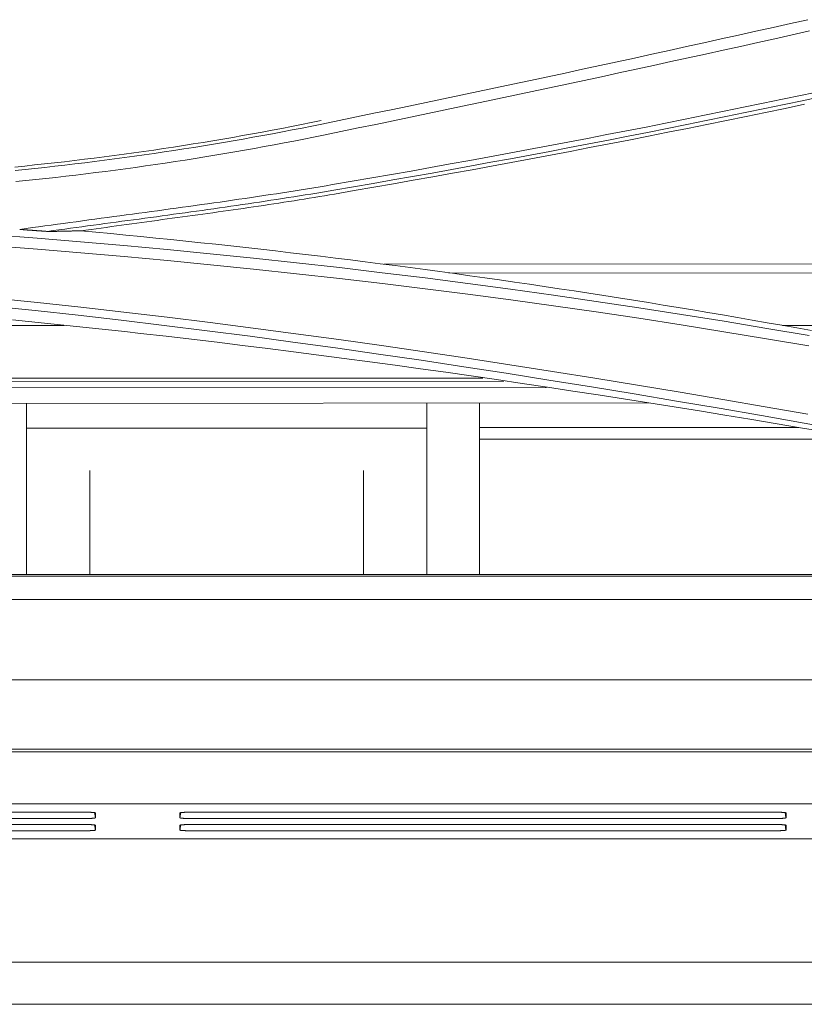
# Model space of a CAD drawing. Units: inches. Extents: x 0 to 6455, y 0 to 4604.
# Drawn here: x 1244 to 1281, y 3008 to 3055 of the extents above; entities that cross this region are included whole.
import ezdxf

# ---------------------------------------------------------------- set-up
doc = ezdxf.new("R2010")
doc.units = ezdxf.units.IN
doc.header["$MEASUREMENT"] = 0
doc.layers.add('102', color=7, linetype='Continuous', true_color=0xffffff)

msp = doc.modelspace()

# ---------------------------------------------------------------- linework, layer by layer
at = {"layer": '102', "color": 3, "linetype": 'Continuous', "lineweight": 13}
for p, q in [((1311.019, 3043.531), (1261.131, 3043.497)), ((1309.767, 3043.108), (1264.209, 3043.077)), ((1214.16, 3040.586), (1245.941, 3040.586)), ((1280.038, 3040.586), (1315.493, 3040.586)), ((1266.817, 3037.941), (1216.143, 3037.906)), ((1265.823, 3038.086), (1217.16, 3038.086)), ((1268.84, 3037.643), (1215.539, 3037.606)), ((1273.688, 3036.913), (1214.761, 3036.872)), ((1244.16, 3036.894), (1244.16, 3034.711)), ((1263.16, 3034.711), (1263.16, 3036.894)), ((1265.66, 3036.894), (1265.66, 3034.711)), ((1244.16, 3035.711), (1245.547, 3035.711)), ((1247.766, 3035.711), (1245.547, 3035.711)), ((1247.766, 3035.711), (1259.555, 3035.711)), ((1259.555, 3035.711), (1261.773, 3035.711)), ((1261.773, 3035.711), (1263.16, 3035.711)), ((1280.825, 3035.744), (1265.661, 3035.744)), ((1265.66, 3035.191), (1284.053, 3035.191)), ((1244.16, 3034.711), (1244.16, 3033.711)), ((1263.16, 3034.711), (1263.16, 3033.711)), ((1265.66, 3034.711), (1265.66, 3028.761)), ((1244.16, 3033.711), (1244.16, 3028.761)), ((1247.16, 3033.711), (1247.16, 3028.761)), ((1260.16, 3028.761), (1260.16, 3033.711)), ((1263.16, 3033.711), (1263.16, 3028.761)), ((1321.937, 3028.679), (1210.535, 3028.679)), ((1211.483, 3028.761), (1320.426, 3028.761)), ((907.31, 3027.578), (1363.533, 3027.578)), ((1211.912, 3023.761), (1512.69, 3023.761)), ((1820.513, 3020.477), (907.81, 3020.477)), ((1529.16, 3020.352), (1199.16, 3020.352)), ((1847.66, 3017.867), (880.66, 3017.867)), ((1217.159, 3017.478), (1246.939, 3017.478)), ((1247.389, 3017.457), (1247.433, 3017.208)), ((1251.443, 3017.208), (1251.486, 3017.457)), ((1251.937, 3017.478), (1279.717, 3017.478)), ((1280.167, 3017.457), (1280.21, 3017.208)), ((1217.146, 3017.178), (1246.952, 3017.178)), ((1217.159, 3016.892), (1246.939, 3016.892)), ((1247.39, 3016.871), (1247.433, 3016.626)), ((1251.443, 3016.626), (1251.486, 3016.871)), ((1251.924, 3017.178), (1279.729, 3017.178)), ((1251.937, 3016.892), (1279.717, 3016.892)), ((1280.168, 3016.871), (1280.21, 3016.626)), ((1246.952, 3016.596), (1217.146, 3016.596)), ((1279.729, 3016.596), (1251.924, 3016.596)), ((1224.16, 3016.205), (1504.16, 3016.205))]:
    msp.add_line(p, q, dxfattribs=at)
for points in [[(1281.244, 3055.113), (1280.422, 3054.928), (1279.6, 3054.744), (1278.778, 3054.561), (1277.956, 3054.378), (1277.133, 3054.196), (1276.311, 3054.014), (1275.488, 3053.833), (1274.665, 3053.653), (1273.842, 3053.473), (1273.019, 3053.293), (1272.195, 3053.114), (1271.372, 3052.936), (1270.548, 3052.758), (1269.724, 3052.581), (1268.9, 3052.404), (1268.076, 3052.228), (1267.252, 3052.053), (1266.427, 3051.877), (1265.603, 3051.703), (1264.778, 3051.529), (1263.953, 3051.356), (1263.128, 3051.183), (1262.303, 3051.011), (1261.477, 3050.839), (1260.652, 3050.668), (1259.826, 3050.497), (1259, 3050.327), (1258.174, 3050.158)], [(1258.256, 3049.631), (1259.082, 3049.8), (1259.908, 3049.97), (1260.734, 3050.14), (1261.56, 3050.311), (1262.386, 3050.482), (1263.211, 3050.654), (1264.036, 3050.827), (1264.862, 3051), (1265.687, 3051.173), (1266.512, 3051.347), (1267.336, 3051.522), (1268.161, 3051.697), (1268.985, 3051.873), (1269.81, 3052.05), (1270.634, 3052.227), (1271.458, 3052.404), (1272.281, 3052.582), (1273.105, 3052.761), (1273.929, 3052.94), (1274.752, 3053.12), (1275.575, 3053.3), (1276.398, 3053.481), (1277.221, 3053.662), (1278.044, 3053.844), (1278.867, 3054.027), (1279.689, 3054.21), (1280.511, 3054.393), (1281.333, 3054.578)], [(1281.899, 3051.725), (1280.975, 3051.53), (1280.05, 3051.335), (1279.125, 3051.142), (1278.2, 3050.951), (1277.274, 3050.761), (1276.347, 3050.573), (1275.421, 3050.386), (1274.494, 3050.2), (1273.567, 3050.016), (1272.639, 3049.834), (1271.711, 3049.653), (1270.782, 3049.474), (1269.854, 3049.296), (1268.925, 3049.119), (1267.995, 3048.945), (1267.066, 3048.771), (1266.135, 3048.599), (1265.205, 3048.429), (1264.274, 3048.26), (1263.343, 3048.093), (1262.412, 3047.927), (1261.48, 3047.763), (1260.548, 3047.6), (1259.616, 3047.439), (1258.683, 3047.279)], [(1258.75, 3047.015), (1259.683, 3047.175), (1260.616, 3047.337), (1261.548, 3047.5), (1262.481, 3047.665), (1263.413, 3047.832), (1264.344, 3047.999), (1265.276, 3048.169), (1266.207, 3048.34), (1267.137, 3048.512), (1268.068, 3048.686), (1268.998, 3048.861), (1269.927, 3049.038), (1270.857, 3049.217), (1271.786, 3049.397), (1272.714, 3049.578), (1273.643, 3049.761), (1274.571, 3049.945), (1275.498, 3050.131), (1276.425, 3050.319), (1277.352, 3050.508), (1278.279, 3050.698), (1279.205, 3050.89), (1280.131, 3051.083), (1281.056, 3051.278), (1281.981, 3051.475)], [(1281.093, 3051.097), (1280.168, 3050.902), (1279.242, 3050.709), (1278.315, 3050.517), (1277.388, 3050.327), (1276.461, 3050.138), (1275.534, 3049.95), (1274.606, 3049.764), (1273.678, 3049.58), (1272.749, 3049.397), (1271.82, 3049.216), (1270.891, 3049.036), (1269.961, 3048.858), (1269.031, 3048.681), (1268.101, 3048.505), (1267.17, 3048.332), (1266.239, 3048.159), (1265.308, 3047.988), (1264.376, 3047.819), (1263.444, 3047.651), (1262.512, 3047.485), (1261.58, 3047.32), (1260.647, 3047.157), (1259.713, 3046.995), (1258.78, 3046.835)], [(1243.602, 3048.117), (1244.075, 3048.164), (1244.547, 3048.213), (1245.019, 3048.264), (1245.491, 3048.316), (1245.963, 3048.37), (1246.435, 3048.425), (1246.906, 3048.482), (1247.377, 3048.541), (1247.848, 3048.601), (1248.319, 3048.662), (1248.789, 3048.725), (1249.259, 3048.79), (1249.729, 3048.857), (1250.199, 3048.924), (1250.668, 3048.994), (1251.138, 3049.065), (1251.607, 3049.138), (1252.075, 3049.212), (1252.544, 3049.287), (1253.012, 3049.365), (1253.48, 3049.444), (1253.947, 3049.524), (1254.414, 3049.606), (1254.881, 3049.689), (1255.348, 3049.775), (1255.814, 3049.861), (1256.28, 3049.949), (1256.746, 3050.039), (1257.211, 3050.13), (1257.676, 3050.223), (1258.141, 3050.318)], [(1258.175, 3050.154), (1257.71, 3050.06), (1257.244, 3049.967), (1256.778, 3049.876), (1256.311, 3049.787), (1255.844, 3049.699), (1255.377, 3049.612), (1254.91, 3049.527), (1254.442, 3049.444), (1253.974, 3049.362), (1253.506, 3049.282), (1253.037, 3049.203), (1252.568, 3049.126), (1252.099, 3049.05), (1251.63, 3048.976), (1251.16, 3048.903), (1250.69, 3048.832), (1250.22, 3048.763), (1249.75, 3048.695), (1249.279, 3048.628), (1248.809, 3048.563), (1248.338, 3048.5), (1247.866, 3048.438), (1247.395, 3048.378), (1246.923, 3048.32), (1246.451, 3048.263), (1245.979, 3048.207), (1245.507, 3048.153), (1245.034, 3048.101), (1244.562, 3048.05), (1244.089, 3048.001), (1243.616, 3047.954)], [(1243.651, 3047.425), (1244.126, 3047.473), (1244.6, 3047.522), (1245.074, 3047.573), (1245.549, 3047.625), (1246.022, 3047.679), (1246.496, 3047.735), (1246.97, 3047.792), (1247.443, 3047.85), (1247.916, 3047.911), (1248.389, 3047.972), (1248.861, 3048.036), (1249.333, 3048.101), (1249.805, 3048.167), (1250.277, 3048.235), (1250.749, 3048.305), (1251.22, 3048.376), (1251.691, 3048.448), (1252.162, 3048.523), (1252.632, 3048.598), (1253.103, 3048.676), (1253.573, 3048.754), (1254.042, 3048.835), (1254.511, 3048.917), (1254.981, 3049), (1255.449, 3049.085), (1255.918, 3049.172), (1256.386, 3049.26), (1256.853, 3049.349), (1257.321, 3049.44), (1257.788, 3049.533), (1258.255, 3049.627)], [(1258.683, 3047.279), (1258.388, 3047.229), (1258.092, 3047.18), (1257.796, 3047.132), (1257.501, 3047.084), (1257.205, 3047.036), (1256.909, 3046.989), (1256.613, 3046.942), (1256.316, 3046.896), (1256.02, 3046.85), (1255.724, 3046.805), (1255.427, 3046.76), (1255.131, 3046.715), (1254.834, 3046.671), (1254.538, 3046.627), (1254.241, 3046.584), (1253.945, 3046.541), (1253.648, 3046.498), (1253.351, 3046.455), (1253.054, 3046.413), (1252.757, 3046.371), (1252.46, 3046.329), (1252.163, 3046.288), (1251.866, 3046.246), (1251.569, 3046.205), (1251.272, 3046.164), (1250.975, 3046.123), (1250.678, 3046.083), (1250.381, 3046.042), (1250.084, 3046.002), (1249.787, 3045.962), (1249.489, 3045.921), (1249.192, 3045.881), (1248.895, 3045.841), (1248.598, 3045.801), (1248.3, 3045.761), (1248.003, 3045.721), (1247.706, 3045.681), (1247.409, 3045.641), (1247.111, 3045.601), (1246.814, 3045.561), (1246.517, 3045.521), (1246.22, 3045.481), (1245.923, 3045.44), (1245.625, 3045.4), (1245.328, 3045.359), (1245.031, 3045.319), (1244.734, 3045.278), (1244.437, 3045.237), (1244.14, 3045.195), (1243.843, 3045.154)], [(1245.158, 3045.057), (1245.429, 3045.095), (1245.701, 3045.132), (1245.973, 3045.169), (1246.245, 3045.206), (1246.517, 3045.243), (1246.789, 3045.28), (1247.061, 3045.317), (1247.333, 3045.353), (1247.605, 3045.39), (1247.877, 3045.427), (1248.149, 3045.463), (1248.421, 3045.5), (1248.693, 3045.537), (1248.965, 3045.574), (1249.237, 3045.61), (1249.509, 3045.647), (1249.781, 3045.684), (1250.053, 3045.721), (1250.325, 3045.758), (1250.597, 3045.795), (1250.869, 3045.832), (1251.141, 3045.87), (1251.413, 3045.907), (1251.685, 3045.945), (1251.957, 3045.983), (1252.229, 3046.021), (1252.501, 3046.059), (1252.773, 3046.097), (1253.045, 3046.136), (1253.317, 3046.174), (1253.588, 3046.213), (1253.86, 3046.253), (1254.132, 3046.292), (1254.404, 3046.332), (1254.676, 3046.372), (1254.948, 3046.412), (1255.219, 3046.453), (1255.491, 3046.494), (1255.763, 3046.535), (1256.034, 3046.577), (1256.306, 3046.619), (1256.578, 3046.661), (1256.849, 3046.704), (1257.121, 3046.747), (1257.392, 3046.791), (1257.664, 3046.835), (1257.935, 3046.879), (1258.207, 3046.924), (1258.478, 3046.969), (1258.75, 3047.015)], [(1258.78, 3046.835), (1258.54, 3046.794), (1258.3, 3046.754), (1258.06, 3046.714), (1257.82, 3046.674), (1257.58, 3046.634), (1257.34, 3046.595), (1257.1, 3046.556), (1256.86, 3046.518), (1256.62, 3046.48), (1256.379, 3046.442), (1256.139, 3046.405), (1255.899, 3046.367), (1255.658, 3046.331), (1255.418, 3046.294), (1255.177, 3046.258), (1254.936, 3046.222), (1254.696, 3046.187), (1254.455, 3046.152), (1254.214, 3046.117), (1253.973, 3046.082), (1253.732, 3046.048), (1253.492, 3046.014), (1253.251, 3045.981), (1253.009, 3045.948), (1252.768, 3045.915), (1252.527, 3045.882), (1252.286, 3045.848), (1252.045, 3045.815), (1251.804, 3045.782), (1251.563, 3045.749), (1251.322, 3045.716), (1251.081, 3045.683), (1250.84, 3045.65), (1250.599, 3045.617), (1250.358, 3045.583), (1250.117, 3045.55), (1249.876, 3045.517), (1249.634, 3045.484), (1249.393, 3045.451), (1249.152, 3045.418), (1248.911, 3045.385), (1248.67, 3045.352), (1248.429, 3045.319), (1248.188, 3045.285), (1247.947, 3045.252), (1247.706, 3045.219), (1247.465, 3045.186), (1247.224, 3045.153), (1246.983, 3045.12), (1246.742, 3045.087)], [(1281.315, 3040.108), (1279.294, 3040.455), (1277.271, 3040.792), (1275.248, 3041.118), (1273.223, 3041.432), (1271.197, 3041.736), (1269.17, 3042.03), (1267.141, 3042.312), (1265.11, 3042.584), (1263.078, 3042.846), (1261.045, 3043.097), (1259.01, 3043.338), (1256.972, 3043.568), (1254.93, 3043.789), (1252.885, 3043.999), (1250.836, 3044.2), (1248.784, 3044.391), (1246.728, 3044.571), (1244.669, 3044.742), (1242.607, 3044.903)], [(1243.844, 3045.151), (1243.87, 3045.15), (1243.896, 3045.148), (1243.922, 3045.146), (1243.948, 3045.144), (1243.975, 3045.142), (1244.001, 3045.14), (1244.027, 3045.138), (1244.053, 3045.136), (1244.08, 3045.135), (1244.106, 3045.133), (1244.132, 3045.131), (1244.158, 3045.129), (1244.185, 3045.127), (1244.211, 3045.125), (1244.237, 3045.123), (1244.263, 3045.121), (1244.289, 3045.12), (1244.316, 3045.118), (1244.342, 3045.116), (1244.368, 3045.114), (1244.394, 3045.112), (1244.421, 3045.11), (1244.447, 3045.108), (1244.473, 3045.106), (1244.499, 3045.104), (1244.526, 3045.103), (1244.552, 3045.101), (1244.578, 3045.099), (1244.604, 3045.097), (1244.63, 3045.095), (1244.657, 3045.093), (1244.683, 3045.091), (1244.709, 3045.089), (1244.735, 3045.087), (1244.762, 3045.085), (1244.788, 3045.084), (1244.814, 3045.082), (1244.84, 3045.08), (1244.867, 3045.078), (1244.893, 3045.076), (1244.919, 3045.074), (1244.945, 3045.072), (1244.971, 3045.07), (1244.998, 3045.068), (1245.024, 3045.066), (1245.05, 3045.065), (1245.076, 3045.063), (1245.103, 3045.061), (1245.129, 3045.059), (1245.155, 3045.057)], [(1245.158, 3045.052), (1245.19, 3045.053), (1245.222, 3045.054), (1245.254, 3045.055), (1245.286, 3045.055), (1245.318, 3045.056), (1245.35, 3045.057), (1245.381, 3045.057), (1245.413, 3045.058), (1245.445, 3045.059), (1245.477, 3045.06), (1245.509, 3045.06), (1245.54, 3045.061), (1245.572, 3045.062), (1245.604, 3045.062), (1245.636, 3045.063), (1245.667, 3045.064), (1245.699, 3045.064), (1245.731, 3045.065), (1245.763, 3045.066), (1245.794, 3045.067), (1245.826, 3045.067), (1245.858, 3045.068), (1245.889, 3045.069), (1245.921, 3045.069), (1245.953, 3045.07), (1245.984, 3045.071), (1246.016, 3045.071), (1246.048, 3045.072), (1246.079, 3045.073), (1246.111, 3045.073), (1246.143, 3045.074), (1246.174, 3045.075), (1246.206, 3045.075), (1246.237, 3045.076), (1246.269, 3045.077), (1246.301, 3045.077), (1246.332, 3045.078), (1246.364, 3045.079), (1246.395, 3045.079), (1246.427, 3045.08), (1246.458, 3045.081), (1246.49, 3045.081), (1246.521, 3045.082), (1246.553, 3045.083), (1246.584, 3045.083), (1246.616, 3045.084), (1246.647, 3045.085), (1246.679, 3045.085), (1246.71, 3045.086), (1246.742, 3045.087)], [(1246.742, 3045.087), (1247.454, 3045.021), (1248.165, 3044.954), (1248.877, 3044.885), (1249.589, 3044.815), (1250.3, 3044.744), (1251.011, 3044.672), (1251.723, 3044.598), (1252.433, 3044.523), (1253.144, 3044.447), (1253.855, 3044.37), (1254.565, 3044.291), (1255.276, 3044.211), (1255.986, 3044.129), (1256.696, 3044.047), (1257.405, 3043.963), (1258.115, 3043.878), (1258.824, 3043.791), (1259.534, 3043.703), (1260.243, 3043.614), (1260.952, 3043.524), (1261.66, 3043.432), (1262.369, 3043.339), (1263.077, 3043.245), (1263.785, 3043.149), (1264.493, 3043.052), (1265.201, 3042.954), (1265.909, 3042.855), (1266.616, 3042.754), (1267.323, 3042.652), (1268.03, 3042.549), (1268.737, 3042.445), (1269.444, 3042.339), (1270.15, 3042.232), (1270.856, 3042.124), (1271.562, 3042.014), (1272.268, 3041.903), (1272.974, 3041.791), (1273.679, 3041.677), (1274.384, 3041.563), (1275.089, 3041.447), (1275.794, 3041.329), (1276.498, 3041.211), (1277.203, 3041.091), (1277.907, 3040.97), (1278.61, 3040.848), (1279.314, 3040.724), (1280.018, 3040.599), (1280.721, 3040.473), (1281.424, 3040.346)], [(1242.616, 3044.372), (1244.678, 3044.213), (1246.737, 3044.044), (1248.793, 3043.865), (1250.845, 3043.677), (1252.894, 3043.478), (1254.939, 3043.27), (1256.98, 3043.051), (1259.017, 3042.823), (1261.051, 3042.585), (1263.083, 3042.336), (1265.113, 3042.076), (1267.142, 3041.807), (1269.169, 3041.526), (1271.194, 3041.235), (1273.218, 3040.933), (1275.24, 3040.621), (1277.26, 3040.297), (1279.279, 3039.963), (1281.296, 3039.617)], [(1281.243, 3036.377), (1279.224, 3036.729), (1277.205, 3037.077), (1275.185, 3037.419), (1273.164, 3037.755), (1271.142, 3038.085), (1269.12, 3038.409), (1267.096, 3038.726), (1265.071, 3039.035), (1263.044, 3039.338), (1261.016, 3039.633), (1258.985, 3039.919), (1256.952, 3040.198), (1254.916, 3040.468), (1252.876, 3040.729), (1250.833, 3040.981), (1248.787, 3041.223), (1246.737, 3041.455), (1244.683, 3041.677), (1242.625, 3041.888)], [(1242.515, 3041.511), (1244.567, 3041.298), (1246.615, 3041.074), (1248.659, 3040.839), (1250.701, 3040.595), (1252.739, 3040.341), (1254.774, 3040.077), (1256.806, 3039.805), (1258.835, 3039.524), (1260.862, 3039.235), (1262.887, 3038.938), (1264.911, 3038.633), (1266.934, 3038.32), (1268.956, 3038.001), (1270.977, 3037.675), (1272.997, 3037.342), (1275.017, 3037.004), (1277.037, 3036.659), (1279.056, 3036.31), (1281.076, 3035.955), (1283.097, 3035.595)], [(1249.579, 3040.217), (1248.82, 3040.302), (1248.06, 3040.385), (1247.3, 3040.467), (1246.54, 3040.547), (1245.78, 3040.626), (1245.02, 3040.703), (1244.26, 3040.778), (1243.499, 3040.852)], [(1249.579, 3040.217), (1250.789, 3040.08), (1251.998, 3039.939), (1253.206, 3039.795), (1254.414, 3039.648), (1255.622, 3039.498), (1256.83, 3039.345), (1258.037, 3039.189), (1259.243, 3039.03), (1260.45, 3038.869), (1261.656, 3038.704), (1262.861, 3038.537), (1264.066, 3038.367), (1265.271, 3038.194), (1266.475, 3038.019), (1267.68, 3037.841), (1268.883, 3037.661), (1270.087, 3037.478), (1271.29, 3037.294), (1272.492, 3037.106), (1273.695, 3036.917), (1274.897, 3036.726), (1276.098, 3036.532), (1277.3, 3036.336), (1278.501, 3036.139), (1279.701, 3035.939), (1280.901, 3035.738), (1282.102, 3035.535)], [(1246.939, 3017.478), (1246.955, 3017.478), (1246.97, 3017.478), (1246.986, 3017.478), (1247.001, 3017.478), (1247.017, 3017.478), (1247.032, 3017.477), (1247.048, 3017.477), (1247.063, 3017.477), (1247.078, 3017.477), (1247.093, 3017.476), (1247.107, 3017.476), (1247.122, 3017.476), (1247.136, 3017.475), (1247.151, 3017.475), (1247.165, 3017.474), (1247.179, 3017.474), (1247.192, 3017.473), (1247.206, 3017.473), (1247.219, 3017.472), (1247.232, 3017.471), (1247.244, 3017.471), (1247.256, 3017.47), (1247.268, 3017.469), (1247.28, 3017.468), (1247.291, 3017.468), (1247.302, 3017.467), (1247.313, 3017.466), (1247.323, 3017.465), (1247.333, 3017.464), (1247.342, 3017.463), (1247.351, 3017.463), (1247.36, 3017.462), (1247.368, 3017.461), (1247.376, 3017.46), (1247.383, 3017.459), (1247.39, 3017.458), (1247.397, 3017.457), (1247.403, 3017.456), (1247.408, 3017.455), (1247.413, 3017.454), (1247.418, 3017.453), (1247.422, 3017.451), (1247.426, 3017.45), (1247.429, 3017.449), (1247.432, 3017.448), (1247.434, 3017.447), (1247.436, 3017.446), (1247.437, 3017.445), (1247.438, 3017.444), (1247.438, 3017.443)], [(1247.438, 3017.443), (1247.438, 3017.438), (1247.438, 3017.433), (1247.438, 3017.429), (1247.438, 3017.424), (1247.438, 3017.42), (1247.438, 3017.415), (1247.438, 3017.41), (1247.438, 3017.406), (1247.438, 3017.401), (1247.438, 3017.397), (1247.438, 3017.392), (1247.438, 3017.388), (1247.438, 3017.383), (1247.438, 3017.378), (1247.438, 3017.374), (1247.438, 3017.369), (1247.438, 3017.365), (1247.438, 3017.36), (1247.438, 3017.355), (1247.438, 3017.351), (1247.438, 3017.346), (1247.438, 3017.342), (1247.438, 3017.337), (1247.438, 3017.333), (1247.438, 3017.328), (1247.438, 3017.323), (1247.438, 3017.319), (1247.438, 3017.314), (1247.438, 3017.31), (1247.438, 3017.305), (1247.438, 3017.3), (1247.438, 3017.296), (1247.438, 3017.291), (1247.438, 3017.287), (1247.438, 3017.282), (1247.438, 3017.278), (1247.438, 3017.273), (1247.438, 3017.268), (1247.438, 3017.264), (1247.438, 3017.259), (1247.438, 3017.255), (1247.438, 3017.25), (1247.438, 3017.246), (1247.438, 3017.241), (1247.438, 3017.236), (1247.438, 3017.232), (1247.438, 3017.227), (1247.438, 3017.223), (1247.438, 3017.218), (1247.438, 3017.214)], [(1251.438, 3017.443), (1251.438, 3017.444), (1251.439, 3017.445), (1251.44, 3017.446), (1251.442, 3017.447), (1251.444, 3017.448), (1251.447, 3017.449), (1251.45, 3017.45), (1251.454, 3017.451), (1251.458, 3017.452), (1251.462, 3017.454), (1251.467, 3017.455), (1251.473, 3017.456), (1251.479, 3017.457), (1251.485, 3017.458), (1251.492, 3017.459), (1251.5, 3017.46), (1251.507, 3017.461), (1251.516, 3017.462), (1251.524, 3017.463), (1251.533, 3017.463), (1251.543, 3017.464), (1251.552, 3017.465), (1251.563, 3017.466), (1251.573, 3017.467), (1251.584, 3017.468), (1251.595, 3017.468), (1251.607, 3017.469), (1251.619, 3017.47), (1251.631, 3017.471), (1251.644, 3017.471), (1251.657, 3017.472), (1251.67, 3017.473), (1251.683, 3017.473), (1251.697, 3017.474), (1251.71, 3017.474), (1251.724, 3017.475), (1251.739, 3017.475), (1251.753, 3017.476), (1251.768, 3017.476), (1251.783, 3017.476), (1251.798, 3017.477), (1251.813, 3017.477), (1251.828, 3017.477), (1251.843, 3017.477), (1251.859, 3017.478), (1251.874, 3017.478), (1251.89, 3017.478), (1251.905, 3017.478), (1251.921, 3017.478), (1251.937, 3017.478)], [(1251.438, 3017.443), (1251.438, 3017.438), (1251.438, 3017.433), (1251.438, 3017.429), (1251.438, 3017.424), (1251.438, 3017.42), (1251.438, 3017.415), (1251.438, 3017.41), (1251.438, 3017.406), (1251.438, 3017.401), (1251.438, 3017.397), (1251.438, 3017.392), (1251.438, 3017.388), (1251.438, 3017.383), (1251.438, 3017.378), (1251.438, 3017.374), (1251.438, 3017.369), (1251.438, 3017.365), (1251.438, 3017.36), (1251.438, 3017.355), (1251.438, 3017.351), (1251.438, 3017.346), (1251.438, 3017.342), (1251.438, 3017.337), (1251.438, 3017.333), (1251.438, 3017.328), (1251.438, 3017.323), (1251.438, 3017.319), (1251.438, 3017.314), (1251.438, 3017.31), (1251.438, 3017.305), (1251.438, 3017.3), (1251.438, 3017.296), (1251.438, 3017.291), (1251.438, 3017.287), (1251.438, 3017.282), (1251.438, 3017.278), (1251.438, 3017.273), (1251.438, 3017.268), (1251.438, 3017.264), (1251.438, 3017.259), (1251.438, 3017.255), (1251.438, 3017.25), (1251.438, 3017.246), (1251.438, 3017.241), (1251.438, 3017.236), (1251.438, 3017.232), (1251.438, 3017.227), (1251.438, 3017.223), (1251.438, 3017.218), (1251.438, 3017.214)], [(1279.717, 3017.478), (1279.732, 3017.478), (1279.748, 3017.478), (1279.764, 3017.478), (1279.779, 3017.478), (1279.795, 3017.478), (1279.81, 3017.477), (1279.825, 3017.477), (1279.84, 3017.477), (1279.856, 3017.477), (1279.87, 3017.476), (1279.885, 3017.476), (1279.9, 3017.476), (1279.914, 3017.475), (1279.928, 3017.475), (1279.943, 3017.474), (1279.956, 3017.474), (1279.97, 3017.473), (1279.983, 3017.473), (1279.997, 3017.472), (1280.009, 3017.471), (1280.022, 3017.471), (1280.034, 3017.47), (1280.046, 3017.469), (1280.058, 3017.468), (1280.069, 3017.468), (1280.08, 3017.467), (1280.09, 3017.466), (1280.101, 3017.465), (1280.111, 3017.464), (1280.12, 3017.463), (1280.129, 3017.463), (1280.138, 3017.462), (1280.146, 3017.461), (1280.154, 3017.46), (1280.161, 3017.459), (1280.168, 3017.458), (1280.174, 3017.457), (1280.18, 3017.456), (1280.186, 3017.455), (1280.191, 3017.454), (1280.196, 3017.453), (1280.2, 3017.451), (1280.204, 3017.45), (1280.207, 3017.449), (1280.209, 3017.448), (1280.212, 3017.447), (1280.213, 3017.446), (1280.215, 3017.445), (1280.215, 3017.444), (1280.216, 3017.443)], [(1280.216, 3017.443), (1280.216, 3017.438), (1280.216, 3017.433), (1280.216, 3017.429), (1280.216, 3017.424), (1280.216, 3017.42), (1280.216, 3017.415), (1280.216, 3017.41), (1280.216, 3017.406), (1280.216, 3017.401), (1280.216, 3017.397), (1280.216, 3017.392), (1280.216, 3017.388), (1280.216, 3017.383), (1280.216, 3017.378), (1280.216, 3017.374), (1280.216, 3017.369), (1280.216, 3017.365), (1280.216, 3017.36), (1280.216, 3017.355), (1280.216, 3017.351), (1280.216, 3017.346), (1280.216, 3017.342), (1280.216, 3017.337), (1280.216, 3017.333), (1280.216, 3017.328), (1280.216, 3017.323), (1280.216, 3017.319), (1280.216, 3017.314), (1280.216, 3017.31), (1280.216, 3017.305), (1280.216, 3017.3), (1280.216, 3017.296), (1280.216, 3017.291), (1280.216, 3017.287), (1280.216, 3017.282), (1280.216, 3017.278), (1280.216, 3017.273), (1280.216, 3017.268), (1280.216, 3017.264), (1280.216, 3017.259), (1280.216, 3017.255), (1280.216, 3017.25), (1280.216, 3017.246), (1280.216, 3017.241), (1280.216, 3017.236), (1280.216, 3017.232), (1280.216, 3017.227), (1280.216, 3017.223), (1280.216, 3017.218), (1280.216, 3017.214)], [(1246.939, 3016.892), (1246.955, 3016.892), (1246.97, 3016.892), (1246.986, 3016.892), (1247.001, 3016.892), (1247.017, 3016.892), (1247.032, 3016.891), (1247.048, 3016.891), (1247.063, 3016.891), (1247.078, 3016.891), (1247.093, 3016.89), (1247.107, 3016.89), (1247.122, 3016.89), (1247.136, 3016.889), (1247.151, 3016.889), (1247.165, 3016.888), (1247.179, 3016.888), (1247.192, 3016.887), (1247.206, 3016.887), (1247.219, 3016.886), (1247.232, 3016.886), (1247.244, 3016.885), (1247.256, 3016.884), (1247.268, 3016.883), (1247.28, 3016.883), (1247.291, 3016.882), (1247.302, 3016.881), (1247.313, 3016.88), (1247.323, 3016.88), (1247.333, 3016.879), (1247.342, 3016.878), (1247.351, 3016.877), (1247.36, 3016.876), (1247.368, 3016.875), (1247.376, 3016.874), (1247.383, 3016.873), (1247.39, 3016.872), (1247.397, 3016.871), (1247.403, 3016.87), (1247.408, 3016.869), (1247.413, 3016.868), (1247.418, 3016.867), (1247.422, 3016.866), (1247.426, 3016.865), (1247.429, 3016.864), (1247.432, 3016.863), (1247.434, 3016.861), (1247.436, 3016.86), (1247.437, 3016.859), (1247.438, 3016.858), (1247.438, 3016.857)], [(1247.438, 3017.214), (1247.438, 3017.212), (1247.437, 3017.211), (1247.436, 3017.21), (1247.434, 3017.209), (1247.432, 3017.208), (1247.43, 3017.207), (1247.427, 3017.206), (1247.423, 3017.205), (1247.419, 3017.204), (1247.415, 3017.203), (1247.41, 3017.202), (1247.405, 3017.201), (1247.399, 3017.2), (1247.393, 3017.199), (1247.387, 3017.198), (1247.38, 3017.197), (1247.372, 3017.196), (1247.364, 3017.195), (1247.356, 3017.194), (1247.347, 3017.193), (1247.338, 3017.192), (1247.329, 3017.191), (1247.319, 3017.19), (1247.309, 3017.189), (1247.298, 3017.189), (1247.287, 3017.188), (1247.276, 3017.187), (1247.264, 3017.186), (1247.252, 3017.186), (1247.24, 3017.185), (1247.228, 3017.184), (1247.215, 3017.184), (1247.202, 3017.183), (1247.189, 3017.183), (1247.175, 3017.182), (1247.161, 3017.182), (1247.147, 3017.181), (1247.133, 3017.181), (1247.118, 3017.18), (1247.104, 3017.18), (1247.089, 3017.18), (1247.074, 3017.179), (1247.059, 3017.179), (1247.044, 3017.179), (1247.029, 3017.179), (1247.014, 3017.179), (1246.998, 3017.178), (1246.983, 3017.178), (1246.967, 3017.178), (1246.952, 3017.178)], [(1247.438, 3016.857), (1247.438, 3016.852), (1247.438, 3016.848), (1247.438, 3016.843), (1247.438, 3016.839), (1247.438, 3016.834), (1247.438, 3016.83), (1247.438, 3016.825), (1247.438, 3016.821), (1247.438, 3016.816), (1247.438, 3016.812), (1247.438, 3016.807), (1247.438, 3016.803), (1247.438, 3016.798), (1247.438, 3016.794), (1247.438, 3016.789), (1247.438, 3016.785), (1247.438, 3016.78), (1247.438, 3016.776), (1247.438, 3016.771), (1247.438, 3016.767), (1247.438, 3016.762), (1247.438, 3016.757), (1247.438, 3016.753), (1247.438, 3016.748), (1247.438, 3016.744), (1247.438, 3016.739), (1247.438, 3016.735), (1247.438, 3016.73), (1247.438, 3016.726), (1247.438, 3016.721), (1247.438, 3016.717), (1247.438, 3016.712), (1247.438, 3016.708), (1247.438, 3016.703), (1247.438, 3016.699), (1247.438, 3016.694), (1247.438, 3016.69), (1247.438, 3016.685), (1247.438, 3016.681), (1247.438, 3016.676), (1247.438, 3016.672), (1247.438, 3016.667), (1247.438, 3016.663), (1247.438, 3016.658), (1247.438, 3016.654), (1247.438, 3016.649), (1247.438, 3016.645), (1247.438, 3016.64), (1247.438, 3016.636), (1247.438, 3016.631)], [(1251.924, 3017.178), (1251.909, 3017.178), (1251.893, 3017.178), (1251.878, 3017.178), (1251.863, 3017.179), (1251.847, 3017.179), (1251.832, 3017.179), (1251.817, 3017.179), (1251.802, 3017.179), (1251.787, 3017.18), (1251.772, 3017.18), (1251.758, 3017.18), (1251.744, 3017.181), (1251.729, 3017.181), (1251.715, 3017.182), (1251.701, 3017.182), (1251.688, 3017.183), (1251.674, 3017.183), (1251.661, 3017.184), (1251.649, 3017.184), (1251.636, 3017.185), (1251.624, 3017.186), (1251.612, 3017.186), (1251.6, 3017.187), (1251.589, 3017.188), (1251.578, 3017.189), (1251.567, 3017.189), (1251.557, 3017.19), (1251.547, 3017.191), (1251.538, 3017.192), (1251.529, 3017.193), (1251.52, 3017.194), (1251.512, 3017.195), (1251.504, 3017.196), (1251.496, 3017.197), (1251.489, 3017.198), (1251.483, 3017.199), (1251.477, 3017.2), (1251.471, 3017.201), (1251.466, 3017.202), (1251.461, 3017.203), (1251.457, 3017.204), (1251.453, 3017.205), (1251.449, 3017.206), (1251.446, 3017.207), (1251.444, 3017.208), (1251.442, 3017.209), (1251.44, 3017.21), (1251.439, 3017.211), (1251.438, 3017.212), (1251.438, 3017.214)], [(1251.438, 3016.857), (1251.438, 3016.858), (1251.439, 3016.859), (1251.44, 3016.86), (1251.442, 3016.861), (1251.444, 3016.863), (1251.447, 3016.864), (1251.45, 3016.865), (1251.454, 3016.866), (1251.458, 3016.867), (1251.462, 3016.868), (1251.467, 3016.869), (1251.473, 3016.87), (1251.479, 3016.871), (1251.485, 3016.872), (1251.492, 3016.873), (1251.5, 3016.874), (1251.507, 3016.875), (1251.516, 3016.876), (1251.524, 3016.877), (1251.533, 3016.878), (1251.543, 3016.879), (1251.552, 3016.879), (1251.563, 3016.88), (1251.573, 3016.881), (1251.584, 3016.882), (1251.595, 3016.883), (1251.607, 3016.883), (1251.619, 3016.884), (1251.631, 3016.885), (1251.644, 3016.885), (1251.657, 3016.886), (1251.67, 3016.887), (1251.683, 3016.887), (1251.696, 3016.888), (1251.71, 3016.888), (1251.724, 3016.889), (1251.739, 3016.889), (1251.753, 3016.89), (1251.768, 3016.89), (1251.783, 3016.89), (1251.798, 3016.891), (1251.813, 3016.891), (1251.828, 3016.891), (1251.843, 3016.891), (1251.858, 3016.892), (1251.874, 3016.892), (1251.89, 3016.892), (1251.905, 3016.892), (1251.921, 3016.892), (1251.937, 3016.892)], [(1251.438, 3016.857), (1251.438, 3016.852), (1251.438, 3016.848), (1251.438, 3016.843), (1251.438, 3016.839), (1251.438, 3016.834), (1251.438, 3016.83), (1251.438, 3016.825), (1251.438, 3016.821), (1251.438, 3016.816), (1251.438, 3016.812), (1251.438, 3016.807), (1251.438, 3016.803), (1251.438, 3016.798), (1251.438, 3016.794), (1251.438, 3016.789), (1251.438, 3016.785), (1251.438, 3016.78), (1251.438, 3016.776), (1251.438, 3016.771), (1251.438, 3016.767), (1251.438, 3016.762), (1251.438, 3016.757), (1251.438, 3016.753), (1251.438, 3016.748), (1251.438, 3016.744), (1251.438, 3016.739), (1251.438, 3016.735), (1251.438, 3016.73), (1251.438, 3016.726), (1251.438, 3016.721), (1251.438, 3016.717), (1251.438, 3016.712), (1251.438, 3016.708), (1251.438, 3016.703), (1251.438, 3016.699), (1251.438, 3016.694), (1251.438, 3016.69), (1251.438, 3016.685), (1251.438, 3016.681), (1251.438, 3016.676), (1251.438, 3016.672), (1251.438, 3016.667), (1251.438, 3016.663), (1251.438, 3016.658), (1251.438, 3016.654), (1251.438, 3016.649), (1251.438, 3016.645), (1251.438, 3016.64), (1251.438, 3016.636), (1251.438, 3016.631)], [(1279.717, 3016.892), (1279.733, 3016.892), (1279.748, 3016.892), (1279.764, 3016.892), (1279.779, 3016.892), (1279.795, 3016.892), (1279.81, 3016.891), (1279.825, 3016.891), (1279.841, 3016.891), (1279.856, 3016.891), (1279.871, 3016.89), (1279.885, 3016.89), (1279.9, 3016.89), (1279.914, 3016.889), (1279.928, 3016.889), (1279.943, 3016.888), (1279.956, 3016.888), (1279.97, 3016.887), (1279.983, 3016.887), (1279.997, 3016.886), (1280.009, 3016.886), (1280.022, 3016.885), (1280.034, 3016.884), (1280.046, 3016.883), (1280.058, 3016.883), (1280.069, 3016.882), (1280.08, 3016.881), (1280.09, 3016.88), (1280.101, 3016.88), (1280.111, 3016.879), (1280.12, 3016.878), (1280.129, 3016.877), (1280.138, 3016.876), (1280.146, 3016.875), (1280.154, 3016.874), (1280.161, 3016.873), (1280.168, 3016.872), (1280.174, 3016.871), (1280.18, 3016.87), (1280.186, 3016.869), (1280.191, 3016.868), (1280.196, 3016.867), (1280.2, 3016.866), (1280.204, 3016.865), (1280.207, 3016.864), (1280.209, 3016.863), (1280.212, 3016.861), (1280.213, 3016.86), (1280.215, 3016.859), (1280.215, 3016.858), (1280.216, 3016.857)], [(1280.216, 3017.214), (1280.215, 3017.212), (1280.215, 3017.211), (1280.214, 3017.21), (1280.212, 3017.209), (1280.21, 3017.208), (1280.207, 3017.207), (1280.204, 3017.206), (1280.201, 3017.205), (1280.197, 3017.204), (1280.193, 3017.203), (1280.188, 3017.202), (1280.183, 3017.201), (1280.177, 3017.2), (1280.171, 3017.199), (1280.164, 3017.198), (1280.157, 3017.197), (1280.15, 3017.196), (1280.142, 3017.195), (1280.134, 3017.194), (1280.125, 3017.193), (1280.116, 3017.192), (1280.107, 3017.191), (1280.097, 3017.19), (1280.087, 3017.189), (1280.076, 3017.189), (1280.065, 3017.188), (1280.054, 3017.187), (1280.042, 3017.186), (1280.03, 3017.186), (1280.018, 3017.185), (1280.005, 3017.184), (1279.993, 3017.184), (1279.98, 3017.183), (1279.966, 3017.183), (1279.953, 3017.182), (1279.939, 3017.182), (1279.925, 3017.181), (1279.911, 3017.181), (1279.896, 3017.18), (1279.882, 3017.18), (1279.867, 3017.18), (1279.852, 3017.179), (1279.837, 3017.179), (1279.822, 3017.179), (1279.807, 3017.179), (1279.791, 3017.179), (1279.776, 3017.178), (1279.76, 3017.178), (1279.745, 3017.178), (1279.729, 3017.178)], [(1280.216, 3016.857), (1280.216, 3016.852), (1280.216, 3016.848), (1280.216, 3016.843), (1280.216, 3016.839), (1280.216, 3016.834), (1280.216, 3016.83), (1280.216, 3016.825), (1280.216, 3016.821), (1280.216, 3016.816), (1280.216, 3016.812), (1280.216, 3016.807), (1280.216, 3016.803), (1280.216, 3016.798), (1280.216, 3016.794), (1280.216, 3016.789), (1280.216, 3016.785), (1280.216, 3016.78), (1280.216, 3016.776), (1280.216, 3016.771), (1280.216, 3016.767), (1280.216, 3016.762), (1280.216, 3016.757), (1280.216, 3016.753), (1280.216, 3016.748), (1280.216, 3016.744), (1280.216, 3016.739), (1280.216, 3016.735), (1280.216, 3016.73), (1280.216, 3016.726), (1280.216, 3016.721), (1280.216, 3016.717), (1280.216, 3016.712), (1280.216, 3016.708), (1280.216, 3016.703), (1280.216, 3016.699), (1280.216, 3016.694), (1280.216, 3016.69), (1280.216, 3016.685), (1280.216, 3016.681), (1280.216, 3016.676), (1280.216, 3016.672), (1280.216, 3016.667), (1280.216, 3016.663), (1280.216, 3016.658), (1280.216, 3016.654), (1280.216, 3016.649), (1280.216, 3016.645), (1280.216, 3016.64), (1280.216, 3016.636), (1280.216, 3016.631)], [(1247.438, 3016.631), (1247.438, 3016.63), (1247.437, 3016.629), (1247.436, 3016.628), (1247.434, 3016.627), (1247.432, 3016.626), (1247.43, 3016.625), (1247.427, 3016.624), (1247.423, 3016.623), (1247.419, 3016.622), (1247.415, 3016.621), (1247.41, 3016.619), (1247.405, 3016.618), (1247.399, 3016.617), (1247.393, 3016.616), (1247.387, 3016.615), (1247.38, 3016.615), (1247.372, 3016.614), (1247.364, 3016.613), (1247.356, 3016.612), (1247.347, 3016.611), (1247.338, 3016.61), (1247.329, 3016.609), (1247.319, 3016.608), (1247.309, 3016.607), (1247.298, 3016.607), (1247.287, 3016.606), (1247.276, 3016.605), (1247.264, 3016.604), (1247.252, 3016.604), (1247.24, 3016.603), (1247.228, 3016.602), (1247.215, 3016.602), (1247.202, 3016.601), (1247.188, 3016.601), (1247.175, 3016.6), (1247.161, 3016.6), (1247.147, 3016.599), (1247.133, 3016.599), (1247.118, 3016.598), (1247.104, 3016.598), (1247.089, 3016.598), (1247.074, 3016.597), (1247.059, 3016.597), (1247.044, 3016.597), (1247.029, 3016.597), (1247.013, 3016.597), (1246.998, 3016.597), (1246.983, 3016.596), (1246.967, 3016.596), (1246.952, 3016.596)], [(1251.924, 3016.596), (1251.909, 3016.596), (1251.893, 3016.596), (1251.878, 3016.597), (1251.863, 3016.597), (1251.847, 3016.597), (1251.832, 3016.597), (1251.817, 3016.597), (1251.802, 3016.597), (1251.787, 3016.598), (1251.773, 3016.598), (1251.758, 3016.598), (1251.744, 3016.599), (1251.729, 3016.599), (1251.715, 3016.6), (1251.702, 3016.6), (1251.688, 3016.601), (1251.675, 3016.601), (1251.661, 3016.602), (1251.649, 3016.602), (1251.636, 3016.603), (1251.624, 3016.604), (1251.612, 3016.604), (1251.6, 3016.605), (1251.589, 3016.606), (1251.578, 3016.607), (1251.567, 3016.607), (1251.557, 3016.608), (1251.547, 3016.609), (1251.538, 3016.61), (1251.529, 3016.611), (1251.52, 3016.612), (1251.512, 3016.613), (1251.504, 3016.614), (1251.496, 3016.614), (1251.489, 3016.615), (1251.483, 3016.616), (1251.477, 3016.617), (1251.471, 3016.618), (1251.466, 3016.619), (1251.461, 3016.62), (1251.457, 3016.622), (1251.453, 3016.623), (1251.449, 3016.624), (1251.446, 3016.625), (1251.444, 3016.626), (1251.442, 3016.627), (1251.44, 3016.628), (1251.439, 3016.629), (1251.438, 3016.63), (1251.438, 3016.631)], [(1280.216, 3016.631), (1280.215, 3016.63), (1280.215, 3016.629), (1280.214, 3016.628), (1280.212, 3016.627), (1280.21, 3016.626), (1280.207, 3016.625), (1280.204, 3016.624), (1280.201, 3016.623), (1280.197, 3016.622), (1280.193, 3016.621), (1280.188, 3016.619), (1280.183, 3016.618), (1280.177, 3016.617), (1280.171, 3016.616), (1280.164, 3016.615), (1280.157, 3016.615), (1280.15, 3016.614), (1280.142, 3016.613), (1280.134, 3016.612), (1280.125, 3016.611), (1280.116, 3016.61), (1280.107, 3016.609), (1280.097, 3016.608), (1280.087, 3016.607), (1280.076, 3016.607), (1280.065, 3016.606), (1280.054, 3016.605), (1280.042, 3016.604), (1280.03, 3016.604), (1280.018, 3016.603), (1280.005, 3016.602), (1279.993, 3016.602), (1279.98, 3016.601), (1279.966, 3016.601), (1279.953, 3016.6), (1279.939, 3016.6), (1279.925, 3016.599), (1279.911, 3016.599), (1279.896, 3016.598), (1279.882, 3016.598), (1279.867, 3016.598), (1279.852, 3016.597), (1279.837, 3016.597), (1279.822, 3016.597), (1279.807, 3016.597), (1279.791, 3016.597), (1279.776, 3016.597), (1279.76, 3016.596), (1279.745, 3016.596), (1279.729, 3016.596)], [(1199.916, 3010.354), (1209.579, 3010.354), (1219.242, 3010.354), (1228.905, 3010.354), (1238.568, 3010.354), (1248.231, 3010.354), (1257.894, 3010.354), (1267.557, 3010.354), (1277.22, 3010.354), (1286.883, 3010.354), (1296.546, 3010.354), (1306.209, 3010.354), (1315.872, 3010.354), (1325.535, 3010.354), (1335.198, 3010.354), (1344.861, 3010.354), (1354.524, 3010.354), (1364.187, 3010.354)], [(1364.187, 3008.354), (1354.524, 3008.354), (1344.861, 3008.354), (1335.198, 3008.354), (1325.535, 3008.354), (1315.872, 3008.354), (1306.209, 3008.354), (1296.546, 3008.354), (1286.883, 3008.354), (1277.22, 3008.354), (1267.557, 3008.354), (1257.894, 3008.354), (1248.231, 3008.354), (1238.568, 3008.354), (1228.905, 3008.354), (1219.242, 3008.354), (1209.579, 3008.354), (1199.916, 3008.354)]]:
    msp.add_lwpolyline(points, dxfattribs=at)

doc.saveas('drawing.dxf')
